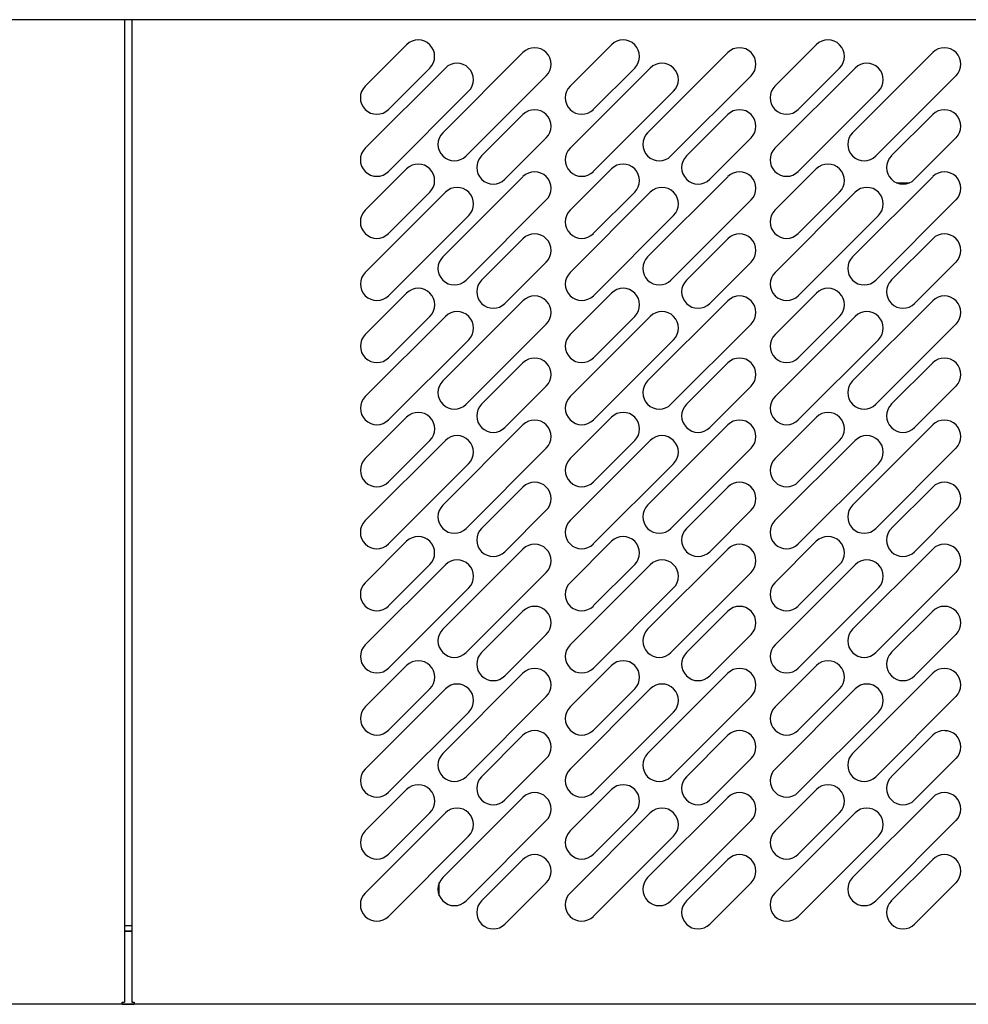
# Model space of a CAD drawing. Units: millimetres. Extents: x 236 to 17191, y -639 to 11880.
# Drawn here: x 1740 to 1999, y 9780 to 10049 of the extents above; entities that cross this region are included whole.
import ezdxf

# ---------------------------------------------------------------- set-up
doc = ezdxf.new("R2010")
doc.units = ezdxf.units.MM

msp = doc.modelspace()

# ---------------------------------------------------------------- linework, layer by layer
at = {"color": 7, "linetype": 'Continuous'}
for p, q in [((2451.22, 10048.76), (1513.22, 10048.76)), ((1768.12, 10048.76), (1768.12, 9780.17)), ((1770.18, 10048.76), (1770.18, 9780.17)), ((1845.25, 10041.9), (1833.93, 10030.59)), ((1901.25, 10041.9), (1889.93, 10030.59)), ((1945.93, 10030.59), (1957.25, 10041.9)), ((1855.15, 10017.86), (1877.07, 10039.78)), ((1933.07, 10039.78), (1911.15, 10017.86)), ((1967.15, 10017.86), (1989.07, 10039.78)), ((1833.93, 10013.62), (1855.85, 10035.54)), ((1840.3, 10024.23), (1851.61, 10035.54)), ((1883.43, 10033.42), (1861.51, 10011.5)), ((1911.85, 10035.54), (1889.93, 10013.62)), ((1896.3, 10024.23), (1907.61, 10035.54)), ((1917.51, 10011.5), (1939.43, 10033.42)), ((1967.85, 10035.54), (1945.93, 10013.62)), ((1963.61, 10035.54), (1952.3, 10024.23)), ((1995.43, 10033.42), (1973.51, 10011.5)), ((1862.22, 10029.18), (1840.3, 10007.26)), ((1896.3, 10007.26), (1918.22, 10029.18)), ((1952.3, 10007.26), (1974.22, 10029.18)), ((1877.07, 10022.81), (1865.75, 10011.5)), ((1933.07, 10022.81), (1921.75, 10011.5)), ((1989.07, 10022.81), (1977.75, 10011.5)), ((1872.12, 10005.13), (1883.43, 10016.45)), ((1928.12, 10005.13), (1939.43, 10016.45)), ((1984.12, 10005.13), (1995.43, 10016.45)), ((1845.25, 10007.96), (1833.93, 9996.65)), ((1889.93, 9996.65), (1901.25, 10007.96)), ((1957.25, 10007.96), (1945.93, 9996.65)), ((1877.07, 10005.84), (1855.15, 9983.92)), ((1911.15, 9983.92), (1933.07, 10005.84)), ((1989.07, 10005.84), (1967.15, 9983.92)), ((1979.19, 10004.17), (1982.68, 10004.17)), ((1833.96, 9979.66), (1855.88, 10001.58)), ((1840.3, 9990.28), (1851.61, 10001.6)), ((1889.96, 9979.66), (1911.88, 10001.58)), ((1907.61, 10001.6), (1896.3, 9990.28)), ((1945.96, 9979.66), (1967.88, 10001.58)), ((1952.3, 9990.28), (1963.61, 10001.6)), ((1861.51, 9977.56), (1883.43, 9999.48)), ((1939.43, 9999.48), (1917.51, 9977.56)), ((1973.51, 9977.56), (1995.43, 9999.48)), ((1862.24, 9995.21), (1840.32, 9973.29)), ((1918.24, 9995.21), (1896.32, 9973.29)), ((1974.24, 9995.21), (1952.32, 9973.29)), ((1877.07, 9988.87), (1865.75, 9977.56)), ((1921.75, 9977.56), (1933.07, 9988.87)), ((1989.07, 9988.87), (1977.75, 9977.56)), ((1872.12, 9971.19), (1883.43, 9982.51)), ((1939.43, 9982.51), (1928.12, 9971.19)), ((1984.12, 9971.19), (1995.43, 9982.51)), ((1845.27, 9974), (1833.96, 9962.69)), ((1889.96, 9962.69), (1901.27, 9974)), ((1945.96, 9962.69), (1957.27, 9974)), ((1855.15, 9949.98), (1877.07, 9971.9)), ((1911.15, 9949.98), (1933.07, 9971.9)), ((1989.07, 9971.9), (1967.15, 9949.98)), ((1833.96, 9945.72), (1855.88, 9967.64)), ((1840.32, 9956.32), (1851.63, 9967.64)), ((1889.96, 9945.72), (1911.88, 9967.64)), ((1907.63, 9967.64), (1896.32, 9956.32)), ((1945.96, 9945.72), (1967.88, 9967.64)), ((1963.63, 9967.64), (1952.32, 9956.32)), ((1883.43, 9965.54), (1861.51, 9943.62)), ((1939.43, 9965.54), (1917.51, 9943.62)), ((1973.51, 9943.62), (1995.43, 9965.54)), ((1862.24, 9961.27), (1840.32, 9939.35)), ((1918.24, 9961.27), (1896.32, 9939.35)), ((1974.24, 9961.27), (1952.32, 9939.35)), ((1865.75, 9943.62), (1877.07, 9954.93)), ((1921.75, 9943.62), (1933.07, 9954.93)), ((1989.07, 9954.93), (1977.75, 9943.62)), ((1883.43, 9948.57), (1872.12, 9937.25)), ((1939.43, 9948.57), (1928.12, 9937.25)), ((1984.12, 9937.25), (1995.43, 9948.57)), ((1845.27, 9940.06), (1833.96, 9928.75)), ((1889.96, 9928.75), (1901.27, 9940.06)), ((1945.96, 9928.75), (1957.27, 9940.06)), ((1855.15, 9916.04), (1877.07, 9937.96)), ((1911.15, 9916.04), (1933.07, 9937.96)), ((1967.15, 9916.04), (1989.07, 9937.96)), ((1833.93, 9911.8), (1855.85, 9933.72)), ((1840.32, 9922.38), (1851.63, 9933.7)), ((1889.93, 9911.8), (1911.85, 9933.72)), ((1907.63, 9933.7), (1896.32, 9922.38)), ((1967.85, 9933.72), (1945.93, 9911.8)), ((1963.63, 9933.7), (1952.32, 9922.38)), ((1883.43, 9931.59), (1861.51, 9909.67)), ((1939.43, 9931.59), (1917.51, 9909.67)), ((1995.43, 9931.59), (1973.51, 9909.67)), ((1862.22, 9927.35), (1840.3, 9905.43)), ((1918.22, 9927.35), (1896.3, 9905.43)), ((1952.3, 9905.43), (1974.22, 9927.35)), ((1877.07, 9920.99), (1865.75, 9909.67)), ((1921.75, 9909.67), (1933.07, 9920.99)), ((1989.07, 9920.99), (1977.75, 9909.67)), ((1872.12, 9903.31), (1883.43, 9914.62)), ((1939.43, 9914.62), (1928.12, 9903.31)), ((1984.12, 9903.31), (1995.43, 9914.62)), ((1833.93, 9894.83), (1845.25, 9906.14)), ((1855.15, 9882.1), (1877.07, 9904.02)), ((1889.93, 9894.83), (1901.25, 9906.14)), ((1911.15, 9882.1), (1933.07, 9904.02)), ((1945.93, 9894.83), (1957.25, 9906.14)), ((1989.07, 9904.02), (1967.15, 9882.1)), ((1833.96, 9877.83), (1855.88, 9899.75)), ((1851.61, 9899.77), (1840.3, 9888.46)), ((1889.96, 9877.83), (1911.88, 9899.75)), ((1907.61, 9899.77), (1896.3, 9888.46)), ((1967.88, 9899.75), (1945.96, 9877.83)), ((1963.61, 9899.77), (1952.3, 9888.46)), ((1883.43, 9897.65), (1861.51, 9875.73)), ((1939.43, 9897.65), (1917.51, 9875.73)), ((1973.51, 9875.73), (1995.43, 9897.65)), ((1862.24, 9893.39), (1840.32, 9871.47)), ((1918.24, 9893.39), (1896.32, 9871.47)), ((1952.32, 9871.47), (1974.24, 9893.39)), ((1877.07, 9887.05), (1865.75, 9875.73)), ((1921.75, 9875.73), (1933.07, 9887.05)), ((1989.07, 9887.05), (1977.75, 9875.73)), ((1872.12, 9869.37), (1883.43, 9880.68)), ((1939.43, 9880.68), (1928.12, 9869.37)), ((1984.12, 9869.37), (1995.43, 9880.68)), ((1833.96, 9860.86), (1845.27, 9872.18)), ((1889.96, 9860.86), (1901.27, 9872.18)), ((1945.96, 9860.86), (1957.27, 9872.18)), ((1855.15, 9848.16), (1877.07, 9870.08)), ((1911.15, 9848.16), (1933.07, 9870.08)), ((1989.07, 9870.08), (1967.15, 9848.16)), ((1833.96, 9843.89), (1855.88, 9865.81)), ((1851.63, 9865.81), (1840.32, 9854.5)), ((1883.43, 9863.71), (1861.51, 9841.79)), ((1889.96, 9843.89), (1911.88, 9865.81)), ((1907.63, 9865.81), (1896.32, 9854.5)), ((1939.43, 9863.71), (1917.51, 9841.79)), ((1967.88, 9865.81), (1945.96, 9843.89)), ((1963.63, 9865.81), (1952.32, 9854.5)), ((1973.51, 9841.79), (1995.43, 9863.71)), ((1862.24, 9859.45), (1840.32, 9837.53)), ((1918.24, 9859.45), (1896.32, 9837.53)), ((1952.32, 9837.53), (1974.24, 9859.45)), ((1865.75, 9841.79), (1877.07, 9853.11)), ((1921.75, 9841.79), (1933.07, 9853.11)), ((1989.07, 9853.11), (1977.75, 9841.79)), ((1992.61, 9854.41), (1992.61, 9854.17)), ((1883.43, 9846.74), (1872.12, 9835.43)), ((1939.43, 9846.74), (1928.12, 9835.43)), ((1984.12, 9835.43), (1995.43, 9846.74)), ((1833.96, 9826.96), (1845.27, 9838.28)), ((1889.96, 9826.96), (1901.27, 9838.28)), ((1957.27, 9838.28), (1945.96, 9826.96)), ((1855.15, 9814.21), (1877.07, 9836.14)), ((1911.15, 9814.21), (1933.07, 9836.14)), ((1989.07, 9836.14), (1967.15, 9814.21)), ((1833.93, 9809.97), (1855.85, 9831.89)), ((1851.63, 9831.91), (1840.32, 9820.6)), ((1889.93, 9809.97), (1911.85, 9831.89)), ((1907.63, 9831.91), (1896.32, 9820.6)), ((1967.85, 9831.89), (1945.93, 9809.97)), ((1952.32, 9820.6), (1963.63, 9831.91)), ((1883.43, 9829.77), (1861.51, 9807.85)), ((1939.43, 9829.77), (1917.51, 9807.85)), ((1973.51, 9807.85), (1995.43, 9829.77)), ((1862.22, 9825.53), (1840.3, 9803.61)), ((1918.22, 9825.53), (1896.3, 9803.61)), ((1952.3, 9803.61), (1974.22, 9825.53)), ((1865.75, 9807.85), (1877.07, 9819.16)), ((1921.75, 9807.85), (1933.07, 9819.16)), ((1989.07, 9819.16), (1977.75, 9807.85)), ((1854.2, 9809.24), (1854.2, 9812.83)), ((1883.43, 9812.8), (1872.12, 9801.49)), ((1939.43, 9812.8), (1928.12, 9801.49)), ((1984.12, 9801.49), (1995.43, 9812.8)), ((1768.12, 9801.06), (1770.18, 9801.06)), ((1768.12, 9799.56), (1770.18, 9799.56)), ((1770.18, 9799.56), (1768.12, 9799.56)), ((1767.51, 9779.56), (1767.51, 9780.17)), ((1767.51, 9780.17), (1768.12, 9780.17)), ((1770.18, 9780.17), (1770.79, 9780.17)), ((1770.79, 9780.17), (1770.79, 9779.56)), ((2450.71, 9779.56), (1513.83, 9779.56)), ((1767.51, 9779.56), (1770.79, 9779.56))]:
    msp.add_line(p, q, dxfattribs=at)
for centre, start, end in [((1848.43, 10038.72), 315, 135), ((1904.43, 10038.72), 315, 135), ((1960.43, 10038.72), 315, 135), ((1880.25, 10036.6), 315, 135), ((1936.25, 10036.6), 315, 135), ((1992.25, 10036.6), 315, 135), ((1859.04, 10032.36), 315, 135), ((1915.04, 10032.36), 315, 135), ((1971.04, 10032.36), 315, 135), ((1837.12, 10027.41), 135, 315), ((1893.12, 10027.41), 135, 315), ((1949.12, 10027.41), 135, 315), ((1880.25, 10019.63), 315, 135), ((1936.25, 10019.63), 315, 135), ((1992.25, 10019.63), 315, 135), ((1858.33, 10014.68), 135, 315), ((1914.33, 10014.68), 135, 315), ((1970.33, 10014.68), 135, 315), ((1837.12, 10010.44), 135, 315), ((1893.12, 10010.44), 135, 315), ((1949.12, 10010.44), 135, 315), ((1848.43, 10004.78), 315, 135), ((1868.94, 10008.32), 135, 315), ((1904.43, 10004.78), 315, 135), ((1924.94, 10008.32), 135, 315), ((1960.43, 10004.78), 315, 135), ((1980.94, 10008.32), 135, 315), ((1880.25, 10002.66), 315, 135), ((1936.25, 10002.66), 315, 135), ((1992.25, 10002.66), 315, 135), ((1859.06, 9998.4), 315, 135), ((1915.06, 9998.4), 315, 135), ((1971.06, 9998.4), 315, 135), ((1837.12, 9993.47), 135, 315), ((1893.12, 9993.47), 135, 315), ((1949.12, 9993.47), 135, 315), ((1880.25, 9985.69), 315, 135), ((1936.25, 9985.69), 315, 135), ((1992.25, 9985.69), 315, 135), ((1858.33, 9980.74), 135, 315), ((1914.33, 9980.74), 135, 315), ((1970.33, 9980.74), 135, 315), ((1837.14, 9976.48), 135, 315), ((1893.14, 9976.48), 135, 315), ((1949.14, 9976.48), 135, 315), ((1868.94, 9974.37), 135, 315), ((1924.94, 9974.37), 135, 315), ((1980.94, 9974.37), 135, 315), ((1848.45, 9970.82), 315, 135), ((1904.45, 9970.82), 315, 135), ((1960.45, 9970.82), 315, 135), ((1880.25, 9968.72), 315, 135), ((1936.25, 9968.72), 315, 135), ((1992.25, 9968.72), 315, 135), ((1859.06, 9964.45), 315, 135), ((1915.06, 9964.45), 315, 135), ((1971.06, 9964.45), 315, 135), ((1837.14, 9959.5), 135, 315), ((1893.14, 9959.5), 135, 315), ((1949.14, 9959.5), 135, 315), ((1880.25, 9951.75), 315, 135), ((1936.25, 9951.75), 315, 135), ((1992.25, 9951.75), 315, 135), ((1858.33, 9946.8), 135, 315), ((1914.33, 9946.8), 135, 315), ((1970.33, 9946.8), 135, 315), ((1837.14, 9942.53), 135, 315), ((1893.14, 9942.53), 135, 315), ((1949.14, 9942.53), 135, 315), ((1868.94, 9940.43), 135, 315), ((1924.94, 9940.43), 135, 315), ((1980.94, 9940.43), 135, 315), ((1848.45, 9936.88), 315, 135), ((1880.25, 9934.78), 315, 135), ((1904.45, 9936.88), 315, 135), ((1936.25, 9934.78), 315, 135), ((1960.45, 9936.88), 315, 135), ((1992.25, 9934.78), 315, 135), ((1859.04, 9930.53), 315, 135), ((1915.04, 9930.53), 315, 135), ((1971.04, 9930.53), 315, 135), ((1837.14, 9925.56), 135, 315), ((1893.14, 9925.56), 135, 315), ((1949.14, 9925.56), 135, 315), ((1880.25, 9917.81), 315, 135), ((1936.25, 9917.81), 315, 135), ((1992.25, 9917.81), 315, 135), ((1858.33, 9912.86), 135, 315), ((1914.33, 9912.86), 135, 315), ((1970.33, 9912.86), 135, 315), ((1837.12, 9908.61), 135, 315), ((1868.94, 9906.49), 135, 315), ((1893.12, 9908.61), 135, 315), ((1924.94, 9906.49), 135, 315), ((1949.12, 9908.61), 135, 315), ((1980.94, 9906.49), 135, 315), ((1848.43, 9902.96), 315, 135), ((1904.43, 9902.96), 315, 135), ((1960.43, 9902.96), 315, 135), ((1880.25, 9900.84), 315, 135), ((1936.25, 9900.84), 315, 135), ((1992.25, 9900.84), 315, 135), ((1859.06, 9896.57), 315, 135), ((1915.06, 9896.57), 315, 135), ((1971.06, 9896.57), 315, 135), ((1837.12, 9891.64), 135, 315), ((1893.12, 9891.64), 135, 315), ((1949.12, 9891.64), 135, 315), ((1880.25, 9883.86), 315, 135), ((1936.25, 9883.86), 315, 135), ((1992.25, 9883.86), 315, 135), ((1858.33, 9878.92), 135, 315), ((1914.33, 9878.92), 135, 315), ((1970.33, 9878.92), 135, 315), ((1837.14, 9874.65), 135, 315), ((1893.14, 9874.65), 135, 315), ((1949.14, 9874.65), 135, 315), ((1868.94, 9872.55), 135, 315), ((1924.94, 9872.55), 135, 315), ((1980.94, 9872.55), 135, 315), ((1848.45, 9869), 315, 135), ((1904.45, 9869), 315, 135), ((1960.45, 9869), 315, 135), ((1880.25, 9866.89), 315, 135), ((1936.25, 9866.89), 315, 135), ((1992.25, 9866.89), 315, 135), ((1859.06, 9862.63), 315, 135), ((1915.06, 9862.63), 315, 135), ((1971.06, 9862.63), 315, 135), ((1837.14, 9857.68), 135, 315), ((1893.14, 9857.68), 135, 315), ((1949.14, 9857.68), 135, 315), ((1880.25, 9849.92), 315, 135), ((1936.25, 9849.92), 315, 135), ((1992.25, 9849.92), 315, 135), ((1858.33, 9844.97), 135, 315), ((1914.33, 9844.97), 135, 315), ((1970.33, 9844.97), 135, 315), ((1837.14, 9840.71), 135, 315), ((1893.14, 9840.71), 135, 315), ((1949.14, 9840.71), 135, 315), ((1848.45, 9835.1), 315, 135), ((1868.94, 9838.61), 135, 315), ((1904.45, 9835.1), 315, 135), ((1924.94, 9838.61), 135, 315), ((1960.45, 9835.1), 315, 135), ((1980.94, 9838.61), 135, 315), ((1880.25, 9832.95), 315, 135), ((1936.25, 9832.95), 315, 135), ((1992.25, 9832.95), 315, 135), ((1859.04, 9828.71), 315.0009, 135.0009), ((1915.04, 9828.71), 315.0009, 135.0009), ((1971.04, 9828.71), 315.0009, 135.0009), ((1837.14, 9823.78), 135, 315), ((1893.14, 9823.78), 135, 315), ((1949.14, 9823.78), 135, 315), ((1880.25, 9815.98), 315, 135), ((1936.25, 9815.98), 315, 135), ((1992.25, 9815.98), 315, 135), ((1858.33, 9811.03), 135, 315), ((1914.33, 9811.03), 135, 315), ((1970.33, 9811.03), 135, 315), ((1837.12, 9806.79), 135.0009, 315.0009), ((1893.12, 9806.79), 135.0009, 315.0009), ((1949.12, 9806.79), 135.0009, 315.0009), ((1868.94, 9804.67), 135, 315), ((1924.94, 9804.67), 135, 315), ((1980.94, 9804.67), 135, 315)]:
    msp.add_arc(centre, 4.5, start, end, dxfattribs=at)

doc.saveas('drawing.dxf')
